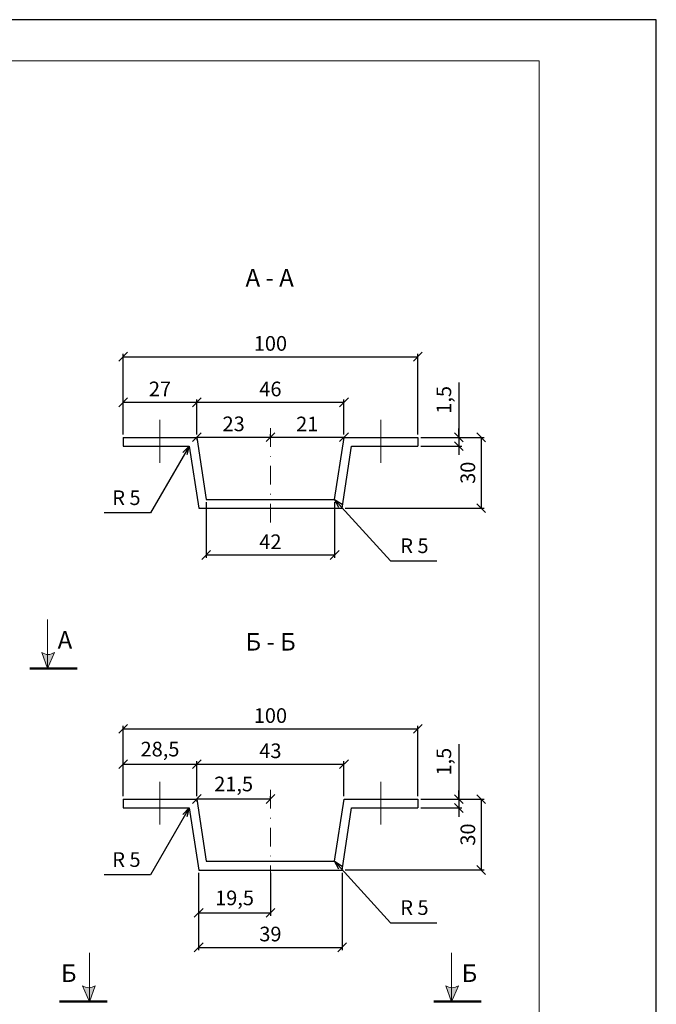
# Model space of a CAD drawing. Units: millimetres. Extents: x -3165 to 2341, y -2115 to 5924.
# Drawn here: x -596 to -487, y -1987 to -1819 of the extents above; entities that cross this region are included whole.
import ezdxf

# ---------------------------------------------------------------- set-up
doc = ezdxf.new("R2010")
doc.units = ezdxf.units.MM
doc.header["$PDMODE"] = 2
doc.linetypes.add('DASHDOT2', pattern=[12.7, 6.35, -3.175, 0, -3.175])
doc.layers.get('0').update_dxf_attribs({"plot": 0})
doc.layers.add('Изол', color=7, linetype='Continuous', lineweight=9, true_color=0x00e0e0)
for name, color, linetype, lineweight in [('Надписи', 180, 'Continuous', 13), ('Размеры', 200, 'Continuous', 13), ('Штампы', 7, 'Continuous', 15)]:
    doc.layers.add(name, color=color, linetype=linetype, lineweight=lineweight)
doc.styles.get("Standard").update_dxf_attribs({"font": 'times.ttf'})
doc.dimstyles.new('ISO-25', dxfattribs={"dimtxt": 2.5, "dimasz": 1.5, "dimexe": 0.5, "dimexo": 0.5, "dimgap": 1, "dimtad": 1, "dimlfac": 100, "dimtxsty": 'Standard', "dimblk": 'OBLIQUE', "dimblk1": 'OBLIQUE', "dimblk2": 'OPEN', "dimcen": 1.5, "dimadec": 0, "dimazin": 0, "dimtfac": 1, "dimtmove": 1, "dimatfit": 3, "dimldrblk": 'OPEN30', "dimfxl": 1, "dimarcsym": 0})

# ---------------------------------------------------------------- blocks, each defined once
blk = doc.blocks.new('_Oblique')
at = {"color": 0, "linetype": 'ByBlock', "lineweight": -2}
blk.add_line((-0.5, -0.5), (0.5, 0.5), dxfattribs=at)
blk = doc.blocks.new('*D428')
at = {"layer": 'Defpoints', "color": 0, "lineweight": 15, "transparency": 16777216}
for p in [(-565.46, -1946.05), (-578.04, -1952.03), (-565.46, -1952.03)]:
    blk.add_point(p, dxfattribs=at)
at = {"layer": 'Изол', "color": 0, "lineweight": -2, "transparency": 16777216}
for p, q in [((-578.04, -1951.53), (-578.04, -1945.55)), ((-578.04, -1946.05), (-565.46, -1946.05)), ((-565.46, -1951.53), (-565.46, -1945.55))]:
    blk.add_line(p, q, dxfattribs=at)
at = {"layer": 'Изол', "color": 0, "lineweight": -2, "transparency": 16777216, "xscale": 1.5, "yscale": 1.5, "zscale": 1.5, "rotation": 180}
blk.add_blockref('_Oblique', (-578.04, -1946.05), dxfattribs=at)
at = {"layer": 'Изол', "color": 0, "lineweight": -2, "transparency": 16777216, "xscale": 1.5, "yscale": 1.5, "zscale": 1.5}
blk.add_blockref('_Oblique', (-565.46, -1946.05), dxfattribs=at)
at = {"layer": 'Изол', "color": 0, "lineweight": 5, "transparency": 16777216, "insert": (-571.75, -1943.49), "char_height": 2.5, "attachment_point": 5}
blk.add_mtext('{\\fTimes New Roman|b0|i0|c204|p18;28,5}', dxfattribs=at)
blk = doc.blocks.new('_Open')
at = {"color": 0, "linetype": 'ByBlock', "lineweight": -2}
for p, q in [((-1, 0.17), (0, 0)), ((-1, -0.17), (0, 0)), ((0, 0), (-1, 0))]:
    blk.add_line(p, q, dxfattribs=at)
blk = doc.blocks.new('_Open30')
at = {"layer": 'Размеры', "color": 0, "lineweight": -2}
for p, q in [((-1, 0.27), (0, 0)), ((0, 0), (-1, -0.27)), ((0, 0), (-1, 0))]:
    blk.add_line(p, q, dxfattribs=at)
blk = doc.blocks.new('*D429')
at = {"layer": 'Defpoints', "color": 0, "lineweight": 15, "transparency": 16777216}
for p in [(-565.46, -1951.53), (-552.92, -1952), (-552.92, -1952.5)]:
    blk.add_point(p, dxfattribs=at)
at = {"layer": 'Изол', "color": 0, "lineweight": -2, "transparency": 16777216}
for p, q in [((-565.46, -1952), (-552.92, -1952)), ((-565.46, -1952.03), (-565.46, -1952.5)), ((-552.92, -1952), (-552.92, -1951.5))]:
    blk.add_line(p, q, dxfattribs=at)
at = {"layer": 'Изол', "color": 0, "lineweight": -2, "transparency": 16777216, "xscale": 1.5, "yscale": 1.5, "zscale": 1.5, "rotation": 180}
blk.add_blockref('_Oblique', (-565.46, -1952), dxfattribs=at)
at = {"layer": 'Изол', "color": 0, "lineweight": -2, "transparency": 16777216, "xscale": 1.5, "yscale": 1.5, "zscale": 1.5}
blk.add_blockref('_Oblique', (-552.92, -1952), dxfattribs=at)
at = {"layer": 'Изол', "color": 0, "lineweight": 5, "transparency": 16777216, "insert": (-559.19, -1949.44), "char_height": 2.5, "attachment_point": 5}
blk.add_mtext('{\\fTimes New Roman|b0|i0|c204|p18;21,5}', dxfattribs=at)
blk = doc.blocks.new('*D430')
at = {"layer": 'Defpoints', "color": 0, "lineweight": 15, "transparency": 16777216}
for p in [(-540.37, -1946.05), (-565.46, -1952.03), (-540.37, -1952.03)]:
    blk.add_point(p, dxfattribs=at)
at = {"layer": 'Изол', "color": 0, "lineweight": -2, "transparency": 16777216}
for p, q in [((-565.46, -1951.53), (-565.46, -1945.55)), ((-565.46, -1946.05), (-540.37, -1946.05)), ((-540.37, -1951.53), (-540.37, -1945.55))]:
    blk.add_line(p, q, dxfattribs=at)
at = {"layer": 'Изол', "color": 0, "lineweight": -2, "transparency": 16777216, "xscale": 1.5, "yscale": 1.5, "zscale": 1.5, "rotation": 180}
blk.add_blockref('_Oblique', (-565.46, -1946.05), dxfattribs=at)
at = {"layer": 'Изол', "color": 0, "lineweight": -2, "transparency": 16777216, "xscale": 1.5, "yscale": 1.5, "zscale": 1.5}
blk.add_blockref('_Oblique', (-540.37, -1946.05), dxfattribs=at)
at = {"layer": 'Изол', "color": 0, "lineweight": 5, "transparency": 16777216, "insert": (-552.92, -1943.78), "char_height": 2.5, "attachment_point": 5}
blk.add_mtext('{\\fTimes New Roman|b0|i0|c204|p18;43}', dxfattribs=at)
blk = doc.blocks.new('*D431')
at = {"layer": 'Defpoints', "color": 0, "lineweight": 15, "transparency": 16777216}
for p in [(-565.16, -1964.11), (-552.92, -1964.11), (-552.92, -1971.43)]:
    blk.add_point(p, dxfattribs=at)
at = {"layer": 'Изол', "color": 0, "lineweight": -2, "transparency": 16777216}
for p, q in [((-565.16, -1964.61), (-565.16, -1971.93)), ((-552.92, -1964.61), (-552.92, -1971.93)), ((-565.16, -1971.43), (-552.92, -1971.43))]:
    blk.add_line(p, q, dxfattribs=at)
at = {"layer": 'Изол', "color": 0, "lineweight": -2, "transparency": 16777216, "xscale": 1.5, "yscale": 1.5, "zscale": 1.5, "rotation": 180}
blk.add_blockref('_Oblique', (-565.16, -1971.43), dxfattribs=at)
at = {"layer": 'Изол', "color": 0, "lineweight": -2, "transparency": 16777216, "xscale": 1.5, "yscale": 1.5, "zscale": 1.5}
blk.add_blockref('_Oblique', (-552.92, -1971.43), dxfattribs=at)
at = {"layer": 'Изол', "color": 0, "lineweight": 5, "transparency": 16777216, "insert": (-559.04, -1968.87), "char_height": 2.5, "attachment_point": 5}
blk.add_mtext('{\\fTimes New Roman|b0|i0|c204|p18;19,5}', dxfattribs=at)
blk = doc.blocks.new('*D432')
at = {"layer": 'Defpoints', "color": 0, "lineweight": 15, "transparency": 16777216}
for p in [(-565.16, -1964.11), (-540.68, -1964.11), (-540.68, -1977.3)]:
    blk.add_point(p, dxfattribs=at)
at = {"layer": 'Изол', "color": 0, "lineweight": -2, "transparency": 16777216}
for p, q in [((-565.16, -1964.61), (-565.16, -1977.8)), ((-540.68, -1964.61), (-540.68, -1977.8)), ((-565.16, -1977.3), (-540.68, -1977.3))]:
    blk.add_line(p, q, dxfattribs=at)
at = {"layer": 'Изол', "color": 0, "lineweight": -2, "transparency": 16777216, "xscale": 1.5, "yscale": 1.5, "zscale": 1.5, "rotation": 180}
blk.add_blockref('_Oblique', (-565.16, -1977.3), dxfattribs=at)
at = {"layer": 'Изол', "color": 0, "lineweight": -2, "transparency": 16777216, "xscale": 1.5, "yscale": 1.5, "zscale": 1.5}
blk.add_blockref('_Oblique', (-540.68, -1977.3), dxfattribs=at)
at = {"layer": 'Изол', "color": 0, "lineweight": 5, "transparency": 16777216, "insert": (-552.92, -1975.03), "char_height": 2.5, "attachment_point": 5}
blk.add_mtext('{\\fTimes New Roman|b0|i0|c204|p18;39}', dxfattribs=at)
blk = doc.blocks.new('*D433')
at = {"layer": 'Defpoints', "color": 0, "lineweight": 15, "transparency": 16777216}
for p in [(-527.79, -1952.03), (-527.79, -1953.53), (-520.78, -1953.53)]:
    blk.add_point(p, dxfattribs=at)
at = {"layer": 'Изол', "color": 0, "lineweight": -2, "transparency": 16777216}
for p, q in [((-520.78, -1942.67), (-520.78, -1952.03)), ((-520.78, -1952.03), (-520.78, -1950.53)), ((-527.29, -1952.03), (-520.28, -1952.03)), ((-520.78, -1952.03), (-520.78, -1953.53)), ((-520.78, -1952.03), (-520.78, -1953.53)), ((-527.29, -1953.53), (-520.28, -1953.53)), ((-520.78, -1953.53), (-520.78, -1955.03))]:
    blk.add_line(p, q, dxfattribs=at)
at = {"layer": 'Изол', "color": 0, "lineweight": -2, "transparency": 16777216, "xscale": 1.5, "yscale": 1.5, "zscale": 1.5}
for p, rotation in [((-520.78, -1952.03), 270), ((-520.78, -1953.53), 90)]:
    blk.add_blockref('_Oblique', p, dxfattribs=dict(at, rotation=rotation))
at = {"layer": 'Изол', "color": 0, "lineweight": 5, "transparency": 16777216, "insert": (-523.34, -1945.64), "char_height": 2.5, "attachment_point": 5, "rotation": 90}
blk.add_mtext('{\\fTimes New Roman|b0|i0|c204|p18;1,5}', dxfattribs=at)
blk = doc.blocks.new('*D434')
at = {"layer": 'Defpoints', "color": 0, "lineweight": 15, "transparency": 16777216}
for p in [(-527.79, -1952.03), (-540.68, -1964.11), (-516.98, -1964.11)]:
    blk.add_point(p, dxfattribs=at)
at = {"layer": 'Изол', "color": 0, "lineweight": -2, "transparency": 16777216}
for p, q in [((-527.29, -1952.03), (-516.48, -1952.03)), ((-516.98, -1952.03), (-516.98, -1964.11)), ((-540.18, -1964.11), (-516.48, -1964.11))]:
    blk.add_line(p, q, dxfattribs=at)
at = {"layer": 'Изол', "color": 0, "lineweight": -2, "transparency": 16777216, "xscale": 1.5, "yscale": 1.5, "zscale": 1.5}
for p, rotation in [((-516.98, -1952.03), 90), ((-516.98, -1964.11), 270)]:
    blk.add_blockref('_Oblique', p, dxfattribs=dict(at, rotation=rotation))
at = {"layer": 'Изол', "color": 0, "lineweight": 5, "transparency": 16777216, "insert": (-519.25, -1958.07), "char_height": 2.5, "attachment_point": 5, "rotation": 90}
blk.add_mtext('{\\fTimes New Roman|b0|i0|c204|p18;30}', dxfattribs=at)
blk = doc.blocks.new('*D435')
at = {"layer": 'Defpoints', "color": 0, "lineweight": 15, "transparency": 16777216}
for p in [(-540.37, -1884.34), (-565.46, -1890.32), (-540.37, -1890.32)]:
    blk.add_point(p, dxfattribs=at)
at = {"layer": 'Изол', "color": 0, "lineweight": -2, "transparency": 16777216}
for p, q in [((-565.46, -1889.82), (-565.46, -1883.84)), ((-540.37, -1889.82), (-540.37, -1883.84)), ((-565.46, -1884.34), (-540.37, -1884.34))]:
    blk.add_line(p, q, dxfattribs=at)
at = {"layer": 'Изол', "color": 0, "lineweight": -2, "transparency": 16777216, "xscale": 1.5, "yscale": 1.5, "zscale": 1.5, "rotation": 180}
blk.add_blockref('_Oblique', (-565.46, -1884.34), dxfattribs=at)
at = {"layer": 'Изол', "color": 0, "lineweight": -2, "transparency": 16777216, "xscale": 1.5, "yscale": 1.5, "zscale": 1.5}
blk.add_blockref('_Oblique', (-540.37, -1884.34), dxfattribs=at)
at = {"layer": 'Изол', "color": 0, "lineweight": 5, "transparency": 16777216, "insert": (-552.92, -1882.07), "char_height": 2.5, "attachment_point": 5}
blk.add_mtext('{\\fTimes New Roman|b0|i0|c204|p18;46}', dxfattribs=at)
blk = doc.blocks.new('*D436')
at = {"layer": 'Defpoints', "color": 0, "lineweight": 15, "transparency": 16777216}
for p in [(-565.46, -1889.82), (-552.92, -1890.29), (-552.92, -1890.79)]:
    blk.add_point(p, dxfattribs=at)
at = {"layer": 'Изол', "color": 0, "lineweight": -2, "transparency": 16777216}
for p, q in [((-565.46, -1890.29), (-552.92, -1890.29)), ((-565.46, -1890.32), (-565.46, -1890.79)), ((-552.92, -1890.29), (-552.92, -1889.79))]:
    blk.add_line(p, q, dxfattribs=at)
at = {"layer": 'Изол', "color": 0, "lineweight": -2, "transparency": 16777216, "xscale": 1.5, "yscale": 1.5, "zscale": 1.5, "rotation": 180}
blk.add_blockref('_Oblique', (-565.46, -1890.29), dxfattribs=at)
at = {"layer": 'Изол', "color": 0, "lineweight": -2, "transparency": 16777216, "xscale": 1.5, "yscale": 1.5, "zscale": 1.5}
blk.add_blockref('_Oblique', (-552.92, -1890.29), dxfattribs=at)
at = {"layer": 'Изол', "color": 0, "lineweight": 5, "transparency": 16777216, "insert": (-559.19, -1888.02), "char_height": 2.5, "attachment_point": 5}
blk.add_mtext('{\\fTimes New Roman|b0|i0|c204|p18;23}', dxfattribs=at)
blk = doc.blocks.new('*D437')
at = {"layer": 'Defpoints', "color": 0, "lineweight": 15, "transparency": 16777216}
for p in [(-565.46, -1884.34), (-578.04, -1890.32), (-565.46, -1890.32)]:
    blk.add_point(p, dxfattribs=at)
at = {"layer": 'Изол', "color": 0, "lineweight": -2, "transparency": 16777216}
for p, q in [((-578.04, -1889.82), (-578.04, -1883.84)), ((-565.46, -1889.82), (-565.46, -1883.84)), ((-578.04, -1884.34), (-565.46, -1884.34))]:
    blk.add_line(p, q, dxfattribs=at)
at = {"layer": 'Изол', "color": 0, "lineweight": -2, "transparency": 16777216, "xscale": 1.5, "yscale": 1.5, "zscale": 1.5, "rotation": 180}
blk.add_blockref('_Oblique', (-578.04, -1884.34), dxfattribs=at)
at = {"layer": 'Изол', "color": 0, "lineweight": -2, "transparency": 16777216, "xscale": 1.5, "yscale": 1.5, "zscale": 1.5}
blk.add_blockref('_Oblique', (-565.46, -1884.34), dxfattribs=at)
at = {"layer": 'Изол', "color": 0, "lineweight": 5, "transparency": 16777216, "insert": (-571.75, -1882.06), "char_height": 2.5, "attachment_point": 5}
blk.add_mtext('{\\fTimes New Roman|b0|i0|c204|p18;27}', dxfattribs=at)
blk = doc.blocks.new('*D438')
at = {"layer": 'Defpoints', "color": 0, "lineweight": 15, "transparency": 16777216}
for p in [(-527.79, -1890.32), (-540.68, -1902.4), (-516.98, -1902.4)]:
    blk.add_point(p, dxfattribs=at)
at = {"layer": 'Изол', "color": 0, "lineweight": -2, "transparency": 16777216}
for p, q in [((-527.29, -1890.32), (-516.48, -1890.32)), ((-516.98, -1890.32), (-516.98, -1902.4)), ((-540.18, -1902.4), (-516.48, -1902.4))]:
    blk.add_line(p, q, dxfattribs=at)
at = {"layer": 'Изол', "color": 0, "lineweight": -2, "transparency": 16777216, "xscale": 1.5, "yscale": 1.5, "zscale": 1.5}
for p, rotation in [((-516.98, -1890.32), 90), ((-516.98, -1902.4), 270)]:
    blk.add_blockref('_Oblique', p, dxfattribs=dict(at, rotation=rotation))
at = {"layer": 'Изол', "color": 0, "lineweight": 5, "transparency": 16777216, "insert": (-519.25, -1896.36), "char_height": 2.5, "attachment_point": 5, "rotation": 90}
blk.add_mtext('{\\fTimes New Roman|b0|i0|c204|p18;30}', dxfattribs=at)
blk = doc.blocks.new('*D439')
at = {"layer": 'Defpoints', "color": 0, "lineweight": 15, "transparency": 16777216}
for p in [(-527.79, -1890.32), (-527.79, -1891.82), (-520.78, -1891.82)]:
    blk.add_point(p, dxfattribs=at)
at = {"layer": 'Изол', "color": 0, "lineweight": -2, "transparency": 16777216}
for p, q in [((-520.78, -1880.96), (-520.78, -1890.32)), ((-520.78, -1890.32), (-520.78, -1888.82)), ((-527.29, -1890.32), (-520.28, -1890.32)), ((-520.78, -1890.32), (-520.78, -1891.82)), ((-520.78, -1890.32), (-520.78, -1891.82)), ((-527.29, -1891.82), (-520.28, -1891.82)), ((-520.78, -1891.82), (-520.78, -1893.32))]:
    blk.add_line(p, q, dxfattribs=at)
at = {"layer": 'Изол', "color": 0, "lineweight": -2, "transparency": 16777216, "xscale": 1.5, "yscale": 1.5, "zscale": 1.5}
for p, rotation in [((-520.78, -1890.32), 270), ((-520.78, -1891.82), 90)]:
    blk.add_blockref('_Oblique', p, dxfattribs=dict(at, rotation=rotation))
at = {"layer": 'Изол', "color": 0, "lineweight": 5, "transparency": 16777216, "insert": (-523.34, -1883.93), "char_height": 2.5, "attachment_point": 5, "rotation": 90}
blk.add_mtext('{\\fTimes New Roman|b0|i0|c204|p18;1,5}', dxfattribs=at)
blk = doc.blocks.new('*D440')
at = {"layer": 'Defpoints', "color": 0, "lineweight": 15, "transparency": 16777216}
for p in [(-527.79, -1940.04), (-578.04, -1950.72), (-527.79, -1952.03)]:
    blk.add_point(p, dxfattribs=at)
at = {"layer": 'Изол', "color": 0, "lineweight": -2, "transparency": 16777216}
for p, q in [((-578.04, -1950.22), (-578.04, -1939.54)), ((-527.79, -1951.53), (-527.79, -1939.54)), ((-578.04, -1940.04), (-527.79, -1940.04))]:
    blk.add_line(p, q, dxfattribs=at)
at = {"layer": 'Изол', "color": 0, "lineweight": -2, "transparency": 16777216, "xscale": 1.5, "yscale": 1.5, "zscale": 1.5, "rotation": 180}
blk.add_blockref('_Oblique', (-578.04, -1940.04), dxfattribs=at)
at = {"layer": 'Изол', "color": 0, "lineweight": -2, "transparency": 16777216, "xscale": 1.5, "yscale": 1.5, "zscale": 1.5}
blk.add_blockref('_Oblique', (-527.79, -1940.04), dxfattribs=at)
at = {"layer": 'Изол', "color": 0, "lineweight": 5, "transparency": 16777216, "insert": (-552.92, -1937.77), "char_height": 2.5, "attachment_point": 5}
blk.add_mtext('{\\fTimes New Roman|b0|i0|c204|p18;100}', dxfattribs=at)
blk = doc.blocks.new('*D441')
at = {"layer": 'Defpoints', "color": 0, "lineweight": 15, "transparency": 16777216}
for p in [(-527.79, -1876.57), (-578.04, -1886.83), (-527.79, -1890.32)]:
    blk.add_point(p, dxfattribs=at)
at = {"layer": 'Изол', "color": 0, "lineweight": -2, "transparency": 16777216}
for p, q in [((-578.04, -1886.33), (-578.04, -1876.07)), ((-578.04, -1876.57), (-527.79, -1876.57)), ((-527.79, -1889.82), (-527.79, -1876.07))]:
    blk.add_line(p, q, dxfattribs=at)
at = {"layer": 'Изол', "color": 0, "lineweight": -2, "transparency": 16777216, "xscale": 1.5, "yscale": 1.5, "zscale": 1.5, "rotation": 180}
blk.add_blockref('_Oblique', (-578.04, -1876.57), dxfattribs=at)
at = {"layer": 'Изол', "color": 0, "lineweight": -2, "transparency": 16777216, "xscale": 1.5, "yscale": 1.5, "zscale": 1.5}
blk.add_blockref('_Oblique', (-527.79, -1876.57), dxfattribs=at)
at = {"layer": 'Изол', "color": 0, "lineweight": 5, "transparency": 16777216, "insert": (-552.92, -1874.3), "char_height": 2.5, "attachment_point": 5}
blk.add_mtext('{\\fTimes New Roman|b0|i0|c204|p18;100}', dxfattribs=at)
blk = doc.blocks.new('*D442')
at = {"layer": 'Defpoints', "color": 0, "lineweight": 15, "transparency": 16777216}
for p in [(-552.92, -1890.29), (-540.37, -1890.29), (-540.37, -1890.32)]:
    blk.add_point(p, dxfattribs=at)
at = {"layer": 'Изол', "color": 0, "lineweight": -2, "transparency": 16777216}
for p, q in [((-552.92, -1890.29), (-540.37, -1890.29)), ((-540.37, -1889.82), (-540.37, -1889.79))]:
    blk.add_line(p, q, dxfattribs=at)
at = {"layer": 'Изол', "color": 0, "lineweight": -2, "transparency": 16777216, "xscale": 1.5, "yscale": 1.5, "zscale": 1.5, "rotation": 180}
blk.add_blockref('_Oblique', (-552.92, -1890.29), dxfattribs=at)
at = {"layer": 'Изол', "color": 0, "lineweight": -2, "transparency": 16777216, "xscale": 1.5, "yscale": 1.5, "zscale": 1.5}
blk.add_blockref('_Oblique', (-540.37, -1890.29), dxfattribs=at)
at = {"layer": 'Изол', "color": 0, "lineweight": 5, "transparency": 16777216, "insert": (-546.64, -1888.04), "char_height": 2.5, "attachment_point": 5}
blk.add_mtext('{\\fTimes New Roman|b0|i0|c204|p18;21}', dxfattribs=at)
blk = doc.blocks.new('*D443')
at = {"layer": 'Defpoints', "color": 0, "lineweight": 15, "transparency": 16777216}
for p in [(-563.86, -1900.9), (-541.97, -1900.9), (-541.97, -1910.38)]:
    blk.add_point(p, dxfattribs=at)
at = {"layer": 'Изол', "color": 0, "lineweight": -2, "transparency": 16777216}
for p, q in [((-563.86, -1901.4), (-563.86, -1910.88)), ((-541.97, -1901.4), (-541.97, -1910.88)), ((-563.86, -1910.38), (-541.97, -1910.38))]:
    blk.add_line(p, q, dxfattribs=at)
at = {"layer": 'Изол', "color": 0, "lineweight": -2, "transparency": 16777216, "xscale": 1.5, "yscale": 1.5, "zscale": 1.5, "rotation": 180}
blk.add_blockref('_Oblique', (-563.86, -1910.38), dxfattribs=at)
at = {"layer": 'Изол', "color": 0, "lineweight": -2, "transparency": 16777216, "xscale": 1.5, "yscale": 1.5, "zscale": 1.5}
blk.add_blockref('_Oblique', (-541.97, -1910.38), dxfattribs=at)
at = {"layer": 'Изол', "color": 0, "lineweight": 5, "transparency": 16777216, "insert": (-552.92, -1908.13), "char_height": 2.5, "attachment_point": 5}
blk.add_mtext('{\\fTimes New Roman|b0|i0|c204|p18;42}', dxfattribs=at)

msp = doc.modelspace()

# ---------------------------------------------------------------- hatches: boundary and pattern name
at = {"layer": 'Изол', "linetype": 'Continuous', "lineweight": 15}
h = msp.add_hatch(color=0, dxfattribs=at)
h.paths.add_polyline_path([(-590.9525, -1927.34607, 0.173713468), (-589.74878, -1927.00243), (-590.94681, -1929.73361)])
h.paths.add_polyline_path([(-591.91175, -1927.00243, 0.139944318), (-590.9525, -1927.34607), (-590.94681, -1929.73361)])
h = msp.add_hatch(color=0, dxfattribs=at)
h.paths.add_polyline_path([(-583.77995, -1984.18874, -0.173713468), (-584.98368, -1983.8451), (-583.78564, -1986.57627)])
h.paths.add_polyline_path([(-582.8207, -1983.8451, -0.139944318), (-583.77995, -1984.18874), (-583.78564, -1986.57627)])
h = msp.add_hatch(color=0, dxfattribs=at)
h.paths.add_polyline_path([(-522.05015, -1984.18874, 0.173713468), (-520.84642, -1983.8451), (-522.04446, -1986.57627)])
h.paths.add_polyline_path([(-523.0094, -1983.8451, 0.139944318), (-522.05015, -1984.18874), (-522.04446, -1986.57627)])

# ---------------------------------------------------------------- linework, layer by layer
at = {"color": 0}
for p, q in [((-487.10317, -1819.08767), (-697.10317, -1819.08767)), ((-487.10317, -2115.08767), (-487.10317, -1819.08767))]:
    msp.add_line(p, q, dxfattribs=at)
at = {"layer": 'Изол', "color": 0, "linetype": 'Continuous'}
for p, q in [((-571.75405, -1894.64987), (-571.75405, -1887.33447)), ((-534.07605, -1894.64987), (-534.07605, -1887.33447)), ((-571.75405, -1956.36391), (-571.75405, -1949.04852)), ((-534.07605, -1956.36391), (-534.07605, -1949.04852))]:
    msp.add_line(p, q, dxfattribs=at)
at = {"layer": 'Изол', "color": 0, "linetype": 'DASHDOT2', "ltscale": 0.5}
for p, q in [((-552.91505, -1888.74453), (-552.91505, -1905.4998)), ((-552.91505, -1950.45858), (-552.91505, -1967.21384))]:
    msp.add_line(p, q, dxfattribs=at)
at = {"layer": 'Изол', "linetype": 'Continuous', "lineweight": 25}
for p, q in [((-578.04317, -1890.32068), (-578.04317, -1891.82068)), ((-527.78693, -1890.32068), (-527.78693, -1891.82068)), ((-578.04317, -1952.03472), (-578.04317, -1953.53472)), ((-527.78693, -1952.03472), (-527.78693, -1953.53472))]:
    msp.add_line(p, q, dxfattribs=at)
at = {"layer": 'Изол', "color": 0, "linetype": 'Continuous', "lineweight": 15}
for p, q in [((-590.94649, -1929.71947), (-590.94649, -1921.37078)), ((-583.78596, -1986.56214), (-583.78596, -1978.21344)), ((-522.04414, -1986.56214), (-522.04414, -1978.21344))]:
    msp.add_line(p, q, dxfattribs=at)
at = {"layer": 'Изол', "color": 0, "linetype": 'Continuous', "lineweight": 50, "ltscale": 0.5}
for p, q in [((-585.86211, -1929.71947), (-593.9648, -1929.71947)), ((-588.87034, -1986.56214), (-580.76765, -1986.56214)), ((-516.95976, -1986.56214), (-525.06245, -1986.56214))]:
    msp.add_line(p, q, dxfattribs=at)
at = {"layer": 'Изол', "linetype": 'Continuous', "lineweight": 25}
for points in [[(-578.04317, -1890.32068), (-565.46494, -1890.32068), (-563.86494, -1900.89784), (-541.96516, -1900.89784), (-540.36516, -1890.32068), (-527.78693, -1890.32068)], [(-578.04317, -1891.82068), (-566.7551, -1891.82068), (-565.1551, -1902.39784), (-540.675, -1902.39784), (-539.075, -1891.82068), (-527.78693, -1891.82068)], [(-578.04317, -1952.03472), (-565.46494, -1952.03472), (-563.86494, -1962.61189), (-541.96516, -1962.61189), (-540.36516, -1952.03472), (-527.78693, -1952.03472)], [(-578.04317, -1953.53472), (-566.7551, -1953.53472), (-565.1551, -1964.11189), (-540.675, -1964.11189), (-539.075, -1953.53472), (-527.78693, -1953.53472)]]:
    msp.add_lwpolyline(points, dxfattribs=at)
at = {"layer": 'Изол', "color": 0, "linetype": 'Continuous', "lineweight": 15}
for points in [[(-589.74878, -1927.00243), (-590.94681, -1929.73361), (-591.91175, -1927.00243)], [(-584.98368, -1983.8451), (-583.78564, -1986.57627), (-582.8207, -1983.8451)], [(-520.84642, -1983.8451), (-522.04446, -1986.57627), (-523.0094, -1983.8451)]]:
    msp.add_lwpolyline(points, dxfattribs=at)
for centre in [(-590.83026, -1925.49418), (-583.90219, -1982.33685), (-521.92791, -1982.33685)]:
    msp.add_arc(centre, 1.85592, 234.3576224, 305.6423776, dxfattribs=at)
at = {"layer": 'Штампы', "color": 0}
for p, q in [((-690.10317, -1826.08767), (-507.10317, -1826.08767)), ((-507.10317, -1826.08767), (-507.10317, -2108.08767))]:
    msp.add_line(p, q, dxfattribs=at)

# ---------------------------------------------------------------- texts
at = {"layer": 'Изол', "color": 0}
for s, p in [('А', (-589.20566, -1926.36661)), ('Б - Б', (-557.16566, -1926.68504)), ('Б', (-520.30331, -1983.20928))]:
    msp.add_text(s, height=3, dxfattribs=at).set_placement(p)
msp.add_text('Б', height=3, rotation=360, dxfattribs=at).set_placement((-588.64143, -1983.20928))
at = {"layer": 'Изол', "color": 0, "char_height": 2.5, "attachment_point": 5}
for insert in [(-577.47531, -1900.61752), (-528.35479, -1908.80547), (-577.47531, -1962.33157), (-528.35479, -1970.51951)]:
    msp.add_mtext('{\\fTimes New Roman|b0|i0|c0|p18;R 5\\fTimes New Roman|b0|i0|c204|p18;}', dxfattribs=dict(at, insert=insert))
at = {"layer": 'Надписи', "color": 0}
msp.add_text('А - А', height=3, dxfattribs=at).set_placement((-557.16566, -1864.59525))

# ---------------------------------------------------------------- dimensions: what is measured, and where the dimension line sits
at = {"layer": 'Изол', "color": 0, "lineweight": 5}
for base, p1, p2, text, picture, middle in [((-527.78693, -1876.57143), (-578.04317, -1886.82891), (-527.78693, -1890.32068), '{\\fTimes New Roman|b0|i0|c204|p18;100}', '*D441', (-552.91505, -1874.2998)), ((-565.46494, -1884.33714), (-578.04317, -1890.32068), (-565.46494, -1890.32068), '{\\fTimes New Roman|b0|i0|c204|p18;27}', '*D437', (-571.75405, -1882.06191)), ((-540.36516, -1884.33714), (-565.46494, -1890.32068), (-540.36516, -1890.32068), '{\\fTimes New Roman|b0|i0|c204|p18;46}', '*D435', (-552.91505, -1882.06551)), ((-552.91505, -1890.28799), (-565.46494, -1889.82068), (-552.91505, -1890.78799), '{\\fTimes New Roman|b0|i0|c204|p18;23}', '*D436', (-559.18999, -1888.01636)), ((-540.36516, -1890.28799), (-552.91505, -1890.28799), (-540.36516, -1890.32068), '{\\fTimes New Roman|b0|i0|c204|p18;21}', '*D442', (-546.64011, -1888.03799)), ((-541.96516, -1910.37885), (-563.86494, -1900.89784), (-541.96516, -1900.89784), '{\\fTimes New Roman|b0|i0|c204|p18;42}', '*D443', (-552.91505, -1908.12885)), ((-527.78693, -1940.04434), (-578.04317, -1950.71563), (-527.78693, -1952.03472), '{\\fTimes New Roman|b0|i0|c204|p18;100}', '*D440', (-552.91505, -1937.77271)), ((-565.46494, -1946.05119), (-578.04317, -1952.03472), (-565.46494, -1952.03472), '{\\fTimes New Roman|b0|i0|c204|p18;28,5}', '*D428', (-571.75405, -1943.49387)), ((-540.36516, -1946.05119), (-565.46494, -1952.03472), (-540.36516, -1952.03472), '{\\fTimes New Roman|b0|i0|c204|p18;43}', '*D430', (-552.91505, -1943.77956)), ((-552.91505, -1952.00204), (-565.46494, -1951.53472), (-552.91505, -1952.50204), '{\\fTimes New Roman|b0|i0|c204|p18;21,5}', '*D429', (-559.18999, -1949.44472)), ((-552.91505, -1971.42541), (-565.1551, -1964.11189), (-552.91505, -1964.11189), '{\\fTimes New Roman|b0|i0|c204|p18;19,5}', '*D431', (-559.03507, -1968.86809)), ((-540.675, -1977.30306), (-565.1551, -1964.11189), (-540.675, -1964.11189), '{\\fTimes New Roman|b0|i0|c204|p18;39}', '*D432', (-552.91505, -1975.02783))]:
    dim = msp.add_linear_dim(base=base, p1=p1, p2=p2, text=text, dimstyle='ISO-25', dxfattribs=at)
    dim.commit()
    dim.dimension.update_dxf_attribs({"geometry": picture, "text_midpoint": middle})
for base, p1, p2, picture, middle in [((-520.78114, -1891.82068), (-527.78693, -1890.32068), (-527.78693, -1891.82068), '*D439', (-523.22474, -1883.93007)), ((-520.78114, -1953.53472), (-527.78693, -1952.03472), (-527.78693, -1953.53472), '*D433', (-523.22474, -1945.64411))]:
    dim = msp.add_linear_dim(base=base, p1=p1, p2=p2, angle=90, text='{\\fTimes New Roman|b0|i0|c204|p18;1,5}', dimstyle='ISO-25', dxfattribs=at)
    dim.commit()
    dim.dimension.update_dxf_attribs({"geometry": picture, "text_midpoint": middle, "dimtype": 160})
for base, p1, p2, picture, middle in [((-516.97928, -1902.39784), (-527.78693, -1890.32068), (-540.675, -1902.39784), '*D438', (-519.25091, -1896.35926)), ((-516.97928, -1964.11189), (-527.78693, -1952.03472), (-540.675, -1964.11189), '*D434', (-519.25091, -1958.07331))]:
    dim = msp.add_linear_dim(base=base, p1=p1, p2=p2, angle=90, text='{\\fTimes New Roman|b0|i0|c204|p18;30}', dimstyle='ISO-25', dxfattribs=at)
    dim.commit()
    dim.dimension.update_dxf_attribs({"geometry": picture, "text_midpoint": middle})

# ---------------------------------------------------------------- leaders
at = {"layer": 'Изол', "color": 0, "linetype": 'Continuous'}
for points in [[(-566.7551, -1891.82068), (-573.38284, -1903.20262), (-581.29998, -1903.20262)], [(-541.96516, -1900.89784), (-532.44726, -1911.39057), (-524.53012, -1911.39057)], [(-566.7551, -1953.53472), (-573.38284, -1964.91667), (-581.29998, -1964.91667)], [(-541.96516, -1962.61189), (-532.44726, -1973.10461), (-524.53012, -1973.10461)]]:
    msp.add_leader(points, dimstyle='ISO-25', override={"dimgap": 1, "dimtad": 0}, dxfattribs=at)

doc.saveas('drawing.dxf')
